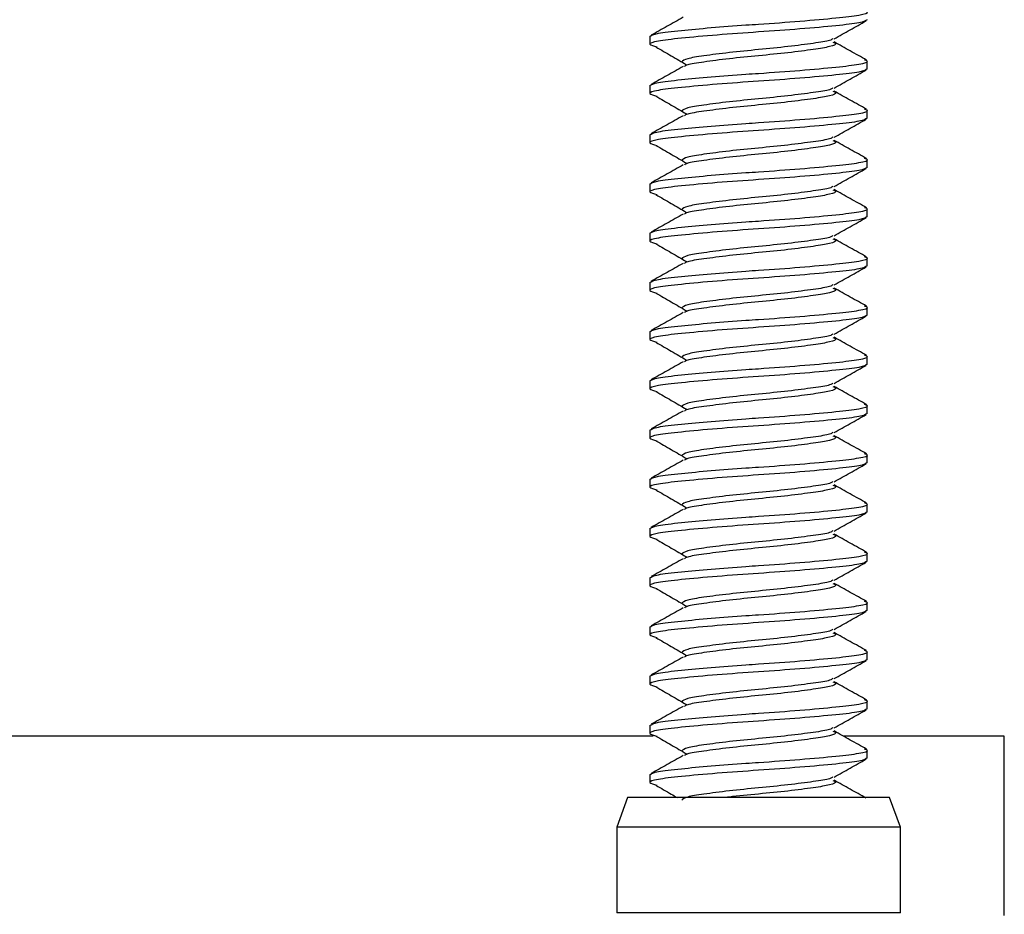
# Model space of a CAD drawing. Units: inches. Extents: x 0.6 to 16.6, y 0.4 to 10.6.
# Drawn here: x 12.8 to 12.9, y 9.5 to 9.6 of the extents above; entities that cross this region are included whole.
import ezdxf

# ---------------------------------------------------------------- set-up
doc = ezdxf.new("R2010")
doc.units = ezdxf.units.IN
doc.header["$MEASUREMENT"] = 0

msp = doc.modelspace()

# ---------------------------------------------------------------- linework, layer by layer
at = {"color": 7, "linetype": 'Continuous', "lineweight": 25}
for p, q in [((12.89702395, 9.57657025), (12.89702395, 9.57573877)), ((12.92002395, 9.57313461), (12.92002395, 9.57396609)), ((12.89702395, 9.57136192), (12.89702395, 9.57053044)), ((12.92002395, 9.56792627), (12.92002395, 9.56875775)), ((12.89702395, 9.56615359), (12.89702395, 9.56532211)), ((12.92002395, 9.56271794), (12.92002395, 9.56354942)), ((12.89702395, 9.56094525), (12.89702395, 9.56011377)), ((12.92002395, 9.55750961), (12.92002395, 9.55834109)), ((12.89702395, 9.55573692), (12.89702395, 9.55490544)), ((12.92002395, 9.55230127), (12.92002395, 9.55313275)), ((12.89702395, 9.55052859), (12.89702395, 9.54969711)), ((12.92002395, 9.54709294), (12.92002395, 9.54792442)), ((12.89702395, 9.54532025), (12.89702395, 9.54448877)), ((12.92002395, 9.54188461), (12.92002395, 9.54271609)), ((12.89702395, 9.54011192), (12.89702395, 9.53928044)), ((12.92002395, 9.53667627), (12.92002395, 9.53750775)), ((12.89702395, 9.53490359), (12.89702395, 9.53407211)), ((12.92002395, 9.53146794), (12.92002395, 9.53229942)), ((12.89702395, 9.52969525), (12.89702395, 9.52886377)), ((12.92002395, 9.52625961), (12.92002395, 9.52709109)), ((12.89702395, 9.52448692), (12.89702395, 9.52365544)), ((12.92002395, 9.52105127), (12.92002395, 9.52188275)), ((12.89702395, 9.51927859), (12.89702395, 9.51844711)), ((12.92002395, 9.51584294), (12.92002395, 9.51667442)), ((12.89702395, 9.51407025), (12.89702395, 9.51323877)), ((12.92002395, 9.51063461), (12.92002395, 9.51146609)), ((12.89702395, 9.50886192), (12.89702395, 9.50803044)), ((12.92002395, 9.50542627), (12.92002395, 9.50625775)), ((12.89702395, 9.50365359), (12.89702395, 9.50282211)), ((12.89737298, 9.50253212), (12.66035729, 9.50253212)), ((12.93452395, 9.50253212), (12.9174841, 9.50253212)), ((12.93452395, 9.48353212), (12.93452395, 9.50253212)), ((12.92002395, 9.50021794), (12.92002395, 9.50104942)), ((12.89702395, 9.49844525), (12.89702395, 9.49761377)), ((12.89466136, 9.49603212), (12.89352395, 9.49290712)), ((12.92238655, 9.49603212), (12.89466136, 9.49603212)), ((12.92352395, 9.49290712), (12.92238655, 9.49603212)), ((12.89352395, 9.49290712), (12.89352395, 9.48381545)), ((12.90277822, 9.49290712), (12.89352395, 9.49290712)), ((12.92352395, 9.49290712), (12.90277822, 9.49290712)), ((12.92352395, 9.48381545), (12.92352395, 9.49290712)), ((12.90277822, 9.48381545), (12.89352395, 9.48381545)), ((12.92352395, 9.48381545), (12.90277822, 9.48381545))]:
    msp.add_line(p, q, dxfattribs=at)
for points, knots in [([(12.89702395, 9.57657025), (12.89719962, 9.57668464), (12.89754546, 9.57690983), (12.90007577, 9.57718949), (12.90339361, 9.57750138), (12.90635545, 9.57772799), (12.90956169, 9.57794069), (12.91304332, 9.5781881), (12.91688194, 9.57854071), (12.91934704, 9.57883387), (12.92033158, 9.5790995), (12.91985181, 9.57924707), (12.91973428, 9.57928322)], [0, 0, 0, 0, 0.121213947, 0.238632304, 0.342372819, 0.444864338, 0.480624428, 0.599759838, 0.722040242, 0.839458599, 0.960672546, 1, 1, 1, 1]), ([(12.92002395, 9.57834294), (12.91984787, 9.57822848), (12.91950122, 9.57800314), (12.91683996, 9.57770942), (12.91305174, 9.57735501), (12.90852187, 9.57704084), (12.90400462, 9.57672675), (12.90017804, 9.57637212), (12.89765427, 9.57607918), (12.89666317, 9.57575462), (12.89742686, 9.57554989), (12.89777603, 9.57545629)], [0, 0, 0, 0, 0.114115598, 0.224657876, 0.339777478, 0.451936258, 0.564095038, 0.67921464, 0.789756919, 0.903872516, 1, 1, 1, 1]), ([(12.90052943, 9.57859612), (12.89996716, 9.57827937), (12.89884146, 9.57764521), (12.89771163, 9.57701292), (12.89714613, 9.57669645)], [0, 0, 0, 0, 0.499483717, 1, 1, 1, 1]), ([(12.9165212, 9.5763186), (12.91708418, 9.5766357), (12.91821144, 9.57727061), (12.91934237, 9.57790345), (12.91990849, 9.57822024)], [0, 0, 0, 0, 0.499428456, 1, 1, 1, 1]), ([(12.91638303, 9.57633136), (12.91630092, 9.57626805), (12.91607597, 9.5760946), (12.91438755, 9.57584708), (12.91173439, 9.57549199), (12.90852244, 9.575178), (12.90531964, 9.57486372), (12.90263869, 9.57450949), (12.90075446, 9.57421559), (12.90050931, 9.57399033), (12.90038476, 9.57387589)], [0, 0, 0, 0, 0.0744540315, 0.203975912, 0.3389187882, 0.470354351, 0.6017899137, 0.7367327899, 0.8662546704, 1, 1, 1, 1]), ([(12.91638995, 9.575974), (12.91650519, 9.57592586), (12.91688696, 9.57576637), (12.91619337, 9.57548848), (12.91443694, 9.57519559), (12.91172092, 9.57484108), (12.90852743, 9.57452688), (12.90531288, 9.57421287), (12.90266087, 9.57385777), (12.90097468, 9.57361086), (12.90074999, 9.57343808), (12.90066852, 9.57337544)], [0, 0, 0, 0, 0.0547129041, 0.1812446253, 0.3037735448, 0.4314307775, 0.5557700584, 0.6801093394, 0.8077665721, 0.9302954916, 1, 1, 1, 1]), ([(12.91993378, 9.57407458), (12.91936427, 9.57439337), (12.91822752, 9.57502968), (12.91709095, 9.57566962), (12.91652379, 9.57598896)], [0, 0, 0, 0, 0.50099564, 1, 1, 1, 1]), ([(12.89765889, 9.57545433), (12.89820145, 9.57514077), (12.89928625, 9.57451384), (12.90036017, 9.57388641), (12.90089697, 9.57357278)], [0, 0, 0, 0, 0.500149597, 1, 1, 1, 1]), ([(12.89702395, 9.57136192), (12.89719962, 9.57147631), (12.89754546, 9.5717015), (12.90007577, 9.57198116), (12.90339361, 9.57229305), (12.90635545, 9.57251966), (12.90956169, 9.57273236), (12.91304332, 9.57297977), (12.91688194, 9.57333237), (12.91934704, 9.57362554), (12.92033158, 9.57389117), (12.91985181, 9.57403874), (12.91973428, 9.57407489)], [0, 0, 0, 0, 0.121213947, 0.238632304, 0.342372819, 0.444864338, 0.480624428, 0.599759838, 0.722040242, 0.839458599, 0.960672546, 1, 1, 1, 1]), ([(12.92002395, 9.57313461), (12.91984787, 9.57302015), (12.91950122, 9.57279481), (12.91683996, 9.57250109), (12.91305174, 9.57214667), (12.90852187, 9.57183251), (12.90400462, 9.57151842), (12.90017804, 9.57116379), (12.89765427, 9.57087084), (12.89666317, 9.57054629), (12.89742686, 9.57034156), (12.89777603, 9.57024795)], [0, 0, 0, 0, 0.114115598, 0.224657876, 0.339777478, 0.451936258, 0.564095038, 0.67921464, 0.789756919, 0.903872516, 1, 1, 1, 1]), ([(12.90052943, 9.57338778), (12.89996716, 9.57307103), (12.89884146, 9.57243688), (12.89771163, 9.57180459), (12.89714613, 9.57148812)], [0, 0, 0, 0, 0.499483717, 1, 1, 1, 1]), ([(12.9165212, 9.57111027), (12.91708418, 9.57142736), (12.91821144, 9.57206227), (12.91934237, 9.57269512), (12.91990849, 9.57301191)], [0, 0, 0, 0, 0.499428456, 1, 1, 1, 1]), ([(12.91638303, 9.57112302), (12.91630092, 9.57105971), (12.91607597, 9.57088626), (12.91438755, 9.57063875), (12.91173439, 9.57028365), (12.90852244, 9.56996966), (12.90531964, 9.56965539), (12.90263869, 9.56930116), (12.90075446, 9.56900726), (12.90050931, 9.56878199), (12.90038476, 9.56866755)], [0, 0, 0, 0, 0.074454032, 0.203975912, 0.338918788, 0.470354351, 0.601789914, 0.73673279, 0.86625467, 1, 1, 1, 1]), ([(12.91638995, 9.57076567), (12.91650519, 9.57071752), (12.91688696, 9.57055804), (12.91619337, 9.57028014), (12.91443694, 9.56998726), (12.91172092, 9.56963274), (12.90852743, 9.56931854), (12.90531288, 9.56900454), (12.90266087, 9.56864943), (12.90097468, 9.56840253), (12.90074999, 9.56822975), (12.90066852, 9.5681671)], [0, 0, 0, 0, 0.054712904, 0.181244625, 0.303773545, 0.431430777, 0.555770058, 0.680109339, 0.807766572, 0.930295492, 1, 1, 1, 1]), ([(12.91993378, 9.56886625), (12.91936427, 9.56918503), (12.91822752, 9.56982135), (12.91709095, 9.57046129), (12.91652379, 9.57078062)], [0, 0, 0, 0, 0.50099564, 1, 1, 1, 1]), ([(12.89765889, 9.57024599), (12.89820145, 9.56993244), (12.89928625, 9.56930551), (12.90036017, 9.56867807), (12.90089697, 9.56836445)], [0, 0, 0, 0, 0.500149597, 1, 1, 1, 1]), ([(12.89702395, 9.56615359), (12.89719962, 9.56626797), (12.89754546, 9.56649316), (12.90007577, 9.56677282), (12.90339361, 9.56708471), (12.90635545, 9.56731132), (12.90956169, 9.56752402), (12.91304332, 9.56777143), (12.91688194, 9.56812404), (12.91934704, 9.56841721), (12.92033158, 9.56868283), (12.91985181, 9.56883041), (12.91973428, 9.56886656)], [0, 0, 0, 0, 0.121213947, 0.238632304, 0.342372819, 0.444864338, 0.480624428, 0.599759838, 0.722040242, 0.839458599, 0.960672546, 1, 1, 1, 1]), ([(12.92002395, 9.56792627), (12.91984787, 9.56781181), (12.91950122, 9.56758648), (12.91683996, 9.56729275), (12.91305174, 9.56693834), (12.90852187, 9.56662418), (12.90400462, 9.56631009), (12.90017804, 9.56595546), (12.89765427, 9.56566251), (12.89666317, 9.56533795), (12.89742686, 9.56513322), (12.89777603, 9.56503962)], [0, 0, 0, 0, 0.114115598, 0.224657876, 0.339777478, 0.451936258, 0.564095038, 0.67921464, 0.789756919, 0.903872516, 1, 1, 1, 1]), ([(12.90052943, 9.56817945), (12.89996716, 9.5678627), (12.89884146, 9.56722855), (12.89771163, 9.56659625), (12.89714613, 9.56627978)], [0, 0, 0, 0, 0.499483717, 1, 1, 1, 1]), ([(12.9165212, 9.56590194), (12.91708418, 9.56621903), (12.91821144, 9.56685394), (12.91934237, 9.56748679), (12.91990849, 9.56780357)], [0, 0, 0, 0, 0.499428456, 1, 1, 1, 1]), ([(12.91638303, 9.56591469), (12.91630092, 9.56585138), (12.91607597, 9.56567793), (12.91438755, 9.56543042), (12.91173439, 9.56507532), (12.90852244, 9.56476133), (12.90531964, 9.56444706), (12.90263869, 9.56409282), (12.90075446, 9.56379893), (12.90050931, 9.56357366), (12.90038476, 9.56345922)], [0, 0, 0, 0, 0.074454032, 0.203975912, 0.338918788, 0.470354351, 0.601789914, 0.73673279, 0.86625467, 1, 1, 1, 1]), ([(12.91638995, 9.56555733), (12.91650519, 9.56550919), (12.91688696, 9.56534971), (12.91619337, 9.56507181), (12.91443694, 9.56477892), (12.91172092, 9.56442441), (12.90852743, 9.56411021), (12.90531288, 9.5637962), (12.90266087, 9.5634411), (12.90097468, 9.56319419), (12.90074999, 9.56302142), (12.90066852, 9.56295877)], [0, 0, 0, 0, 0.054712904, 0.181244625, 0.303773545, 0.431430777, 0.555770058, 0.680109339, 0.807766572, 0.930295492, 1, 1, 1, 1]), ([(12.91993378, 9.56365791), (12.91936427, 9.5639767), (12.91822752, 9.56461301), (12.91709095, 9.56525296), (12.91652379, 9.56557229)], [0, 0, 0, 0, 0.50099564, 1, 1, 1, 1]), ([(12.89765889, 9.56503766), (12.89820145, 9.5647241), (12.89928625, 9.56409717), (12.90036017, 9.56346974), (12.90089697, 9.56315611)], [0, 0, 0, 0, 0.500149597, 1, 1, 1, 1]), ([(12.89702395, 9.56094525), (12.89719962, 9.56105964), (12.89754546, 9.56128483), (12.90007577, 9.56156449), (12.90339361, 9.56187638), (12.90635545, 9.56210299), (12.90956169, 9.56231569), (12.91304332, 9.5625631), (12.91688194, 9.56291571), (12.91934704, 9.56320887), (12.92033158, 9.5634745), (12.91985181, 9.56362207), (12.91973428, 9.56365822)], [0, 0, 0, 0, 0.121213947, 0.238632304, 0.342372819, 0.444864338, 0.480624428, 0.599759838, 0.722040242, 0.839458599, 0.960672546, 1, 1, 1, 1]), ([(12.92002395, 9.56271794), (12.91984787, 9.56260348), (12.91950122, 9.56237814), (12.91683996, 9.56208442), (12.91305174, 9.56173001), (12.90852187, 9.56141584), (12.90400462, 9.56110175), (12.90017804, 9.56074712), (12.89765427, 9.56045418), (12.89666317, 9.56012962), (12.89742686, 9.55992489), (12.89777603, 9.55983129)], [0, 0, 0, 0, 0.114115598, 0.224657876, 0.339777478, 0.451936258, 0.564095038, 0.67921464, 0.789756919, 0.903872516, 1, 1, 1, 1]), ([(12.90052943, 9.56297112), (12.89996716, 9.56265437), (12.89884146, 9.56202021), (12.89771163, 9.56138792), (12.89714613, 9.56107145)], [0, 0, 0, 0, 0.499483717, 1, 1, 1, 1]), ([(12.9165212, 9.5606936), (12.91708418, 9.5610107), (12.91821144, 9.56164561), (12.91934237, 9.56227845), (12.91990849, 9.56259524)], [0, 0, 0, 0, 0.499428456, 1, 1, 1, 1]), ([(12.91638303, 9.56070636), (12.91630092, 9.56064305), (12.91607597, 9.5604696), (12.91438755, 9.56022208), (12.91173439, 9.55986699), (12.90852244, 9.559553), (12.90531964, 9.55923872), (12.90263869, 9.55888449), (12.90075446, 9.55859059), (12.90050931, 9.55836533), (12.90038476, 9.55825089)], [0, 0, 0, 0, 0.074454032, 0.203975912, 0.338918788, 0.470354351, 0.601789914, 0.73673279, 0.86625467, 1, 1, 1, 1]), ([(12.91638995, 9.560349), (12.91650519, 9.56030086), (12.91688696, 9.56014137), (12.91619337, 9.55986348), (12.91443694, 9.55957059), (12.91172092, 9.55921608), (12.90852743, 9.55890188), (12.90531288, 9.55858787), (12.90266087, 9.55823277), (12.90097468, 9.55798586), (12.90074999, 9.55781308), (12.90066852, 9.55775044)], [0, 0, 0, 0, 0.054712904, 0.181244625, 0.303773545, 0.431430777, 0.555770058, 0.680109339, 0.807766572, 0.930295492, 1, 1, 1, 1]), ([(12.91993378, 9.55844958), (12.91936427, 9.55876837), (12.91822752, 9.55940468), (12.91709095, 9.56004462), (12.91652379, 9.56036396)], [0, 0, 0, 0, 0.50099564, 1, 1, 1, 1]), ([(12.89765889, 9.55982933), (12.89820145, 9.55951577), (12.89928625, 9.55888884), (12.90036017, 9.55826141), (12.90089697, 9.55794778)], [0, 0, 0, 0, 0.500149597, 1, 1, 1, 1]), ([(12.89702395, 9.55573692), (12.89719962, 9.55585131), (12.89754546, 9.5560765), (12.90007577, 9.55635616), (12.90339361, 9.55666805), (12.90635545, 9.55689466), (12.90956169, 9.55710736), (12.91304332, 9.55735477), (12.91688194, 9.55770737), (12.91934704, 9.55800054), (12.92033158, 9.55826617), (12.91985181, 9.55841374), (12.91973428, 9.55844989)], [0, 0, 0, 0, 0.121213947, 0.238632304, 0.342372819, 0.444864338, 0.480624428, 0.599759838, 0.722040242, 0.839458599, 0.960672546, 1, 1, 1, 1]), ([(12.92002395, 9.55750961), (12.91984787, 9.55739515), (12.91950122, 9.55716981), (12.91683996, 9.55687609), (12.91305174, 9.55652167), (12.90852187, 9.55620751), (12.90400462, 9.55589342), (12.90017804, 9.55553879), (12.89765427, 9.55524584), (12.89666317, 9.55492129), (12.89742686, 9.55471656), (12.89777603, 9.55462295)], [0, 0, 0, 0, 0.114115598, 0.224657876, 0.339777478, 0.451936258, 0.564095038, 0.67921464, 0.789756919, 0.903872516, 1, 1, 1, 1]), ([(12.90052943, 9.55776278), (12.89996716, 9.55744603), (12.89884146, 9.55681188), (12.89771163, 9.55617959), (12.89714613, 9.55586312)], [0, 0, 0, 0, 0.499483717, 1, 1, 1, 1]), ([(12.9165212, 9.55548527), (12.91708418, 9.55580236), (12.91821144, 9.55643727), (12.91934237, 9.55707012), (12.91990849, 9.55738691)], [0, 0, 0, 0, 0.499428456, 1, 1, 1, 1]), ([(12.91638303, 9.55549802), (12.91630092, 9.55543471), (12.91607597, 9.55526126), (12.91438755, 9.55501375), (12.91173439, 9.55465865), (12.90852244, 9.55434466), (12.90531964, 9.55403039), (12.90263869, 9.55367616), (12.90075446, 9.55338226), (12.90050931, 9.55315699), (12.90038476, 9.55304255)], [0, 0, 0, 0, 0.0744540315, 0.203975912, 0.3389187882, 0.470354351, 0.6017899137, 0.7367327899, 0.8662546704, 1, 1, 1, 1]), ([(12.91638995, 9.55514067), (12.91650519, 9.55509252), (12.91688696, 9.55493304), (12.91619337, 9.55465514), (12.91443694, 9.55436226), (12.91172092, 9.55400774), (12.90852743, 9.55369354), (12.90531288, 9.55337954), (12.90266087, 9.55302443), (12.90097468, 9.55277753), (12.90074999, 9.55260475), (12.90066852, 9.5525421)], [0, 0, 0, 0, 0.0547129041, 0.1812446253, 0.3037735448, 0.4314307775, 0.5557700584, 0.6801093394, 0.8077665721, 0.9302954916, 1, 1, 1, 1]), ([(12.91993378, 9.55324125), (12.91936427, 9.55356003), (12.91822752, 9.55419635), (12.91709095, 9.55483629), (12.91652379, 9.55515562)], [0, 0, 0, 0, 0.50099564, 1, 1, 1, 1]), ([(12.89765889, 9.55462099), (12.89820145, 9.55430744), (12.89928625, 9.55368051), (12.90036017, 9.55305307), (12.90089697, 9.55273945)], [0, 0, 0, 0, 0.500149597, 1, 1, 1, 1]), ([(12.89702395, 9.55052859), (12.89719962, 9.55064297), (12.89754546, 9.55086816), (12.90007577, 9.55114782), (12.90339361, 9.55145971), (12.90635545, 9.55168632), (12.90956169, 9.55189902), (12.91304332, 9.55214643), (12.91688194, 9.55249904), (12.91934704, 9.55279221), (12.92033158, 9.55305783), (12.91985181, 9.55320541), (12.91973428, 9.55324156)], [0, 0, 0, 0, 0.121213947, 0.238632304, 0.342372819, 0.444864338, 0.480624428, 0.599759838, 0.722040242, 0.839458599, 0.960672546, 1, 1, 1, 1]), ([(12.92002395, 9.55230127), (12.91984787, 9.55218681), (12.91950122, 9.55196148), (12.91683996, 9.55166775), (12.91305174, 9.55131334), (12.90852187, 9.55099918), (12.90400462, 9.55068509), (12.90017804, 9.55033046), (12.89765427, 9.55003751), (12.89666317, 9.54971295), (12.89742686, 9.54950822), (12.89777603, 9.54941462)], [0, 0, 0, 0, 0.114115598, 0.224657876, 0.339777478, 0.451936258, 0.564095038, 0.67921464, 0.789756919, 0.903872516, 1, 1, 1, 1]), ([(12.90052943, 9.55255445), (12.89996716, 9.5522377), (12.89884146, 9.55160355), (12.89771163, 9.55097125), (12.89714613, 9.55065478)], [0, 0, 0, 0, 0.499483717, 1, 1, 1, 1]), ([(12.9165212, 9.55027694), (12.91708418, 9.55059403), (12.91821144, 9.55122894), (12.91934237, 9.55186179), (12.91990849, 9.55217857)], [0, 0, 0, 0, 0.499428456, 1, 1, 1, 1]), ([(12.91638303, 9.55028969), (12.91630092, 9.55022638), (12.91607597, 9.55005293), (12.91438755, 9.54980542), (12.91173439, 9.54945032), (12.90852244, 9.54913633), (12.90531964, 9.54882206), (12.90263869, 9.54846782), (12.90075446, 9.54817393), (12.90050931, 9.54794866), (12.90038476, 9.54783422)], [0, 0, 0, 0, 0.074454032, 0.203975912, 0.338918788, 0.470354351, 0.601789914, 0.73673279, 0.86625467, 1, 1, 1, 1]), ([(12.91638995, 9.54993233), (12.91650519, 9.54988419), (12.91688696, 9.54972471), (12.91619337, 9.54944681), (12.91443694, 9.54915392), (12.91172092, 9.54879941), (12.90852743, 9.54848521), (12.90531288, 9.5481712), (12.90266087, 9.5478161), (12.90097468, 9.54756919), (12.90074999, 9.54739642), (12.90066852, 9.54733377)], [0, 0, 0, 0, 0.0547129041, 0.1812446253, 0.3037735448, 0.4314307775, 0.5557700584, 0.6801093394, 0.8077665721, 0.9302954916, 1, 1, 1, 1]), ([(12.91993378, 9.54803291), (12.91936427, 9.5483517), (12.91822752, 9.54898801), (12.91709095, 9.54962796), (12.91652379, 9.54994729)], [0, 0, 0, 0, 0.5009956404, 1, 1, 1, 1]), ([(12.89765889, 9.54941266), (12.89820145, 9.5490991), (12.89928625, 9.54847217), (12.90036017, 9.54784474), (12.90089697, 9.54753111)], [0, 0, 0, 0, 0.500149597, 1, 1, 1, 1]), ([(12.89702395, 9.54532025), (12.89719962, 9.54543464), (12.89754546, 9.54565983), (12.90007577, 9.54593949), (12.90339361, 9.54625138), (12.90635545, 9.54647799), (12.90956169, 9.54669069), (12.91304332, 9.5469381), (12.91688194, 9.54729071), (12.91934704, 9.54758387), (12.92033158, 9.5478495), (12.91985181, 9.54799707), (12.91973428, 9.54803322)], [0, 0, 0, 0, 0.121213947, 0.238632304, 0.342372819, 0.444864338, 0.480624428, 0.599759838, 0.722040242, 0.839458599, 0.960672546, 1, 1, 1, 1]), ([(12.92002395, 9.54709294), (12.91984787, 9.54697848), (12.91950122, 9.54675314), (12.91683996, 9.54645942), (12.91305174, 9.54610501), (12.90852187, 9.54579084), (12.90400462, 9.54547675), (12.90017804, 9.54512212), (12.89765427, 9.54482918), (12.89666317, 9.54450462), (12.89742686, 9.54429989), (12.89777603, 9.54420629)], [0, 0, 0, 0, 0.114115598, 0.224657876, 0.339777478, 0.451936258, 0.564095038, 0.67921464, 0.789756919, 0.903872516, 1, 1, 1, 1]), ([(12.90052943, 9.54734612), (12.89996716, 9.54702937), (12.89884146, 9.54639521), (12.89771163, 9.54576292), (12.89714613, 9.54544645)], [0, 0, 0, 0, 0.499483717, 1, 1, 1, 1]), ([(12.9165212, 9.5450686), (12.91708418, 9.5453857), (12.91821144, 9.54602061), (12.91934237, 9.54665345), (12.91990849, 9.54697024)], [0, 0, 0, 0, 0.499428456, 1, 1, 1, 1]), ([(12.91638303, 9.54508136), (12.91630092, 9.54501805), (12.91607597, 9.5448446), (12.91438755, 9.54459708), (12.91173439, 9.54424199), (12.90852244, 9.543928), (12.90531964, 9.54361372), (12.90263869, 9.54325949), (12.90075446, 9.54296559), (12.90050931, 9.54274033), (12.90038476, 9.54262589)], [0, 0, 0, 0, 0.074454032, 0.203975912, 0.338918788, 0.470354351, 0.601789914, 0.73673279, 0.86625467, 1, 1, 1, 1]), ([(12.91638995, 9.544724), (12.91650519, 9.54467586), (12.91688696, 9.54451637), (12.91619337, 9.54423848), (12.91443694, 9.54394559), (12.91172092, 9.54359108), (12.90852743, 9.54327688), (12.90531288, 9.54296287), (12.90266087, 9.54260777), (12.90097468, 9.54236086), (12.90074999, 9.54218808), (12.90066852, 9.54212544)], [0, 0, 0, 0, 0.054712904, 0.181244625, 0.303773545, 0.431430777, 0.555770058, 0.680109339, 0.807766572, 0.930295492, 1, 1, 1, 1]), ([(12.91993378, 9.54282458), (12.91936427, 9.54314337), (12.91822752, 9.54377968), (12.91709095, 9.54441962), (12.91652379, 9.54473896)], [0, 0, 0, 0, 0.50099564, 1, 1, 1, 1]), ([(12.89765889, 9.54420433), (12.89820145, 9.54389077), (12.89928625, 9.54326384), (12.90036017, 9.54263641), (12.90089697, 9.54232278)], [0, 0, 0, 0, 0.500149597, 1, 1, 1, 1]), ([(12.89702395, 9.54011192), (12.89719962, 9.54022631), (12.89754546, 9.5404515), (12.90007577, 9.54073116), (12.90339361, 9.54104305), (12.90635545, 9.54126966), (12.90956169, 9.54148236), (12.91304332, 9.54172977), (12.91688194, 9.54208237), (12.91934704, 9.54237554), (12.92033158, 9.54264117), (12.91985181, 9.54278874), (12.91973428, 9.54282489)], [0, 0, 0, 0, 0.121213947, 0.238632304, 0.342372819, 0.444864338, 0.480624428, 0.599759838, 0.722040242, 0.839458599, 0.960672546, 1, 1, 1, 1]), ([(12.92002395, 9.54188461), (12.91984787, 9.54177015), (12.91950122, 9.54154481), (12.91683996, 9.54125109), (12.91305174, 9.54089667), (12.90852187, 9.54058251), (12.90400462, 9.54026842), (12.90017804, 9.53991379), (12.89765427, 9.53962084), (12.89666317, 9.53929629), (12.89742686, 9.53909156), (12.89777603, 9.53899795)], [0, 0, 0, 0, 0.114115598, 0.224657876, 0.339777478, 0.451936258, 0.564095038, 0.67921464, 0.789756919, 0.903872516, 1, 1, 1, 1]), ([(12.90052943, 9.54213778), (12.89996716, 9.54182103), (12.89884146, 9.54118688), (12.89771163, 9.54055459), (12.89714613, 9.54023812)], [0, 0, 0, 0, 0.4994837172, 1, 1, 1, 1]), ([(12.9165212, 9.53986027), (12.91708418, 9.54017736), (12.91821144, 9.54081227), (12.91934237, 9.54144512), (12.91990849, 9.54176191)], [0, 0, 0, 0, 0.499428456, 1, 1, 1, 1]), ([(12.91638303, 9.53987302), (12.91630092, 9.53980971), (12.91607597, 9.53963626), (12.91438755, 9.53938875), (12.91173439, 9.53903365), (12.90852244, 9.53871966), (12.90531964, 9.53840539), (12.90263869, 9.53805116), (12.90075446, 9.53775726), (12.90050931, 9.53753199), (12.90038476, 9.53741755)], [0, 0, 0, 0, 0.074454032, 0.203975912, 0.338918788, 0.470354351, 0.601789914, 0.73673279, 0.86625467, 1, 1, 1, 1]), ([(12.91638995, 9.53951567), (12.91650519, 9.53946752), (12.91688696, 9.53930804), (12.91619337, 9.53903014), (12.91443694, 9.53873726), (12.91172092, 9.53838274), (12.90852743, 9.53806854), (12.90531288, 9.53775454), (12.90266087, 9.53739943), (12.90097468, 9.53715253), (12.90074999, 9.53697975), (12.90066852, 9.5369171)], [0, 0, 0, 0, 0.054712904, 0.181244625, 0.303773545, 0.431430777, 0.555770058, 0.680109339, 0.807766572, 0.930295492, 1, 1, 1, 1]), ([(12.91993378, 9.53761625), (12.91936427, 9.53793503), (12.91822752, 9.53857135), (12.91709095, 9.53921129), (12.91652379, 9.53953062)], [0, 0, 0, 0, 0.50099564, 1, 1, 1, 1]), ([(12.89765889, 9.53899599), (12.89820145, 9.53868244), (12.89928625, 9.53805551), (12.90036017, 9.53742807), (12.90089697, 9.53711445)], [0, 0, 0, 0, 0.5001495974, 1, 1, 1, 1]), ([(12.89702395, 9.53490359), (12.89719962, 9.53501797), (12.89754546, 9.53524316), (12.90007577, 9.53552282), (12.90339361, 9.53583471), (12.90635545, 9.53606132), (12.90956169, 9.53627402), (12.91304332, 9.53652143), (12.91688194, 9.53687404), (12.91934704, 9.53716721), (12.92033158, 9.53743283), (12.91985181, 9.53758041), (12.91973428, 9.53761656)], [0, 0, 0, 0, 0.121213947, 0.238632304, 0.342372819, 0.444864338, 0.480624428, 0.599759838, 0.722040242, 0.839458599, 0.960672546, 1, 1, 1, 1]), ([(12.92002395, 9.53667627), (12.91984787, 9.53656181), (12.91950122, 9.53633648), (12.91683996, 9.53604275), (12.91305174, 9.53568834), (12.90852187, 9.53537418), (12.90400462, 9.53506009), (12.90017804, 9.53470546), (12.89765427, 9.53441251), (12.89666317, 9.53408795), (12.89742686, 9.53388322), (12.89777603, 9.53378962)], [0, 0, 0, 0, 0.114115598, 0.224657876, 0.339777478, 0.451936258, 0.564095038, 0.67921464, 0.789756919, 0.903872516, 1, 1, 1, 1]), ([(12.90052943, 9.53692945), (12.89996716, 9.5366127), (12.89884146, 9.53597855), (12.89771163, 9.53534625), (12.89714613, 9.53502978)], [0, 0, 0, 0, 0.499483717, 1, 1, 1, 1]), ([(12.9165212, 9.53465194), (12.91708418, 9.53496903), (12.91821144, 9.53560394), (12.91934237, 9.53623679), (12.91990849, 9.53655357)], [0, 0, 0, 0, 0.499428456, 1, 1, 1, 1]), ([(12.91638303, 9.53466469), (12.91630092, 9.53460138), (12.91607597, 9.53442793), (12.91438755, 9.53418042), (12.91173439, 9.53382532), (12.90852244, 9.53351133), (12.90531964, 9.53319706), (12.90263869, 9.53284282), (12.90075446, 9.53254893), (12.90050931, 9.53232366), (12.90038476, 9.53220922)], [0, 0, 0, 0, 0.0744540315, 0.203975912, 0.3389187882, 0.470354351, 0.6017899137, 0.7367327899, 0.8662546704, 1, 1, 1, 1]), ([(12.91638995, 9.53430733), (12.91650519, 9.53425919), (12.91688696, 9.53409971), (12.91619337, 9.53382181), (12.91443694, 9.53352892), (12.91172092, 9.53317441), (12.90852743, 9.53286021), (12.90531288, 9.5325462), (12.90266087, 9.5321911), (12.90097468, 9.53194419), (12.90074999, 9.53177142), (12.90066852, 9.53170877)], [0, 0, 0, 0, 0.054712904, 0.181244625, 0.303773545, 0.431430777, 0.555770058, 0.680109339, 0.807766572, 0.930295492, 1, 1, 1, 1]), ([(12.91993378, 9.53240791), (12.91936427, 9.5327267), (12.91822752, 9.53336301), (12.91709095, 9.53400296), (12.91652379, 9.53432229)], [0, 0, 0, 0, 0.50099564, 1, 1, 1, 1]), ([(12.89765889, 9.53378766), (12.89820145, 9.5334741), (12.89928625, 9.53284717), (12.90036017, 9.53221974), (12.90089697, 9.53190611)], [0, 0, 0, 0, 0.5001495974, 1, 1, 1, 1]), ([(12.89702395, 9.52969525), (12.89719962, 9.52980964), (12.89754546, 9.53003483), (12.90007577, 9.53031449), (12.90339361, 9.53062638), (12.90635545, 9.53085299), (12.90956169, 9.53106569), (12.91304332, 9.5313131), (12.91688194, 9.53166571), (12.91934704, 9.53195887), (12.92033158, 9.5322245), (12.91985181, 9.53237207), (12.91973428, 9.53240822)], [0, 0, 0, 0, 0.121213947, 0.238632304, 0.342372819, 0.444864338, 0.480624428, 0.599759838, 0.722040242, 0.839458599, 0.960672546, 1, 1, 1, 1]), ([(12.92002395, 9.53146794), (12.91984787, 9.53135348), (12.91950122, 9.53112814), (12.91683996, 9.53083442), (12.91305174, 9.53048001), (12.90852187, 9.53016584), (12.90400462, 9.52985175), (12.90017804, 9.52949712), (12.89765427, 9.52920418), (12.89666317, 9.52887962), (12.89742686, 9.52867489), (12.89777603, 9.52858129)], [0, 0, 0, 0, 0.114115598, 0.224657876, 0.339777478, 0.451936258, 0.564095038, 0.67921464, 0.789756919, 0.903872516, 1, 1, 1, 1]), ([(12.90052943, 9.53172112), (12.89996716, 9.53140437), (12.89884146, 9.53077021), (12.89771163, 9.53013792), (12.89714613, 9.52982145)], [0, 0, 0, 0, 0.499483717, 1, 1, 1, 1]), ([(12.9165212, 9.5294436), (12.91708418, 9.5297607), (12.91821144, 9.53039561), (12.91934237, 9.53102845), (12.91990849, 9.53134524)], [0, 0, 0, 0, 0.4994284555, 1, 1, 1, 1]), ([(12.91638303, 9.52945636), (12.91630092, 9.52939305), (12.91607597, 9.5292196), (12.91438755, 9.52897208), (12.91173439, 9.52861699), (12.90852244, 9.528303), (12.90531964, 9.52798872), (12.90263869, 9.52763449), (12.90075446, 9.52734059), (12.90050931, 9.52711533), (12.90038476, 9.52700089)], [0, 0, 0, 0, 0.074454032, 0.203975912, 0.338918788, 0.470354351, 0.601789914, 0.73673279, 0.86625467, 1, 1, 1, 1]), ([(12.91638995, 9.529099), (12.91650519, 9.52905086), (12.91688696, 9.52889137), (12.91619337, 9.52861348), (12.91443694, 9.52832059), (12.91172092, 9.52796608), (12.90852743, 9.52765188), (12.90531288, 9.52733787), (12.90266087, 9.52698277), (12.90097468, 9.52673586), (12.90074999, 9.52656308), (12.90066852, 9.52650044)], [0, 0, 0, 0, 0.054712904, 0.181244625, 0.303773545, 0.431430777, 0.555770058, 0.680109339, 0.807766572, 0.930295492, 1, 1, 1, 1]), ([(12.91993378, 9.52719958), (12.91936427, 9.52751837), (12.91822752, 9.52815468), (12.91709095, 9.52879462), (12.91652379, 9.52911396)], [0, 0, 0, 0, 0.50099564, 1, 1, 1, 1]), ([(12.89765889, 9.52857933), (12.89820145, 9.52826577), (12.89928625, 9.52763884), (12.90036017, 9.52701141), (12.90089697, 9.52669778)], [0, 0, 0, 0, 0.500149597, 1, 1, 1, 1]), ([(12.89702395, 9.52448692), (12.89719962, 9.52460131), (12.89754546, 9.5248265), (12.90007577, 9.52510616), (12.90339361, 9.52541805), (12.90635545, 9.52564466), (12.90956169, 9.52585736), (12.91304332, 9.52610477), (12.91688194, 9.52645737), (12.91934704, 9.52675054), (12.92033158, 9.52701617), (12.91985181, 9.52716374), (12.91973428, 9.52719989)], [0, 0, 0, 0, 0.121213947, 0.238632304, 0.342372819, 0.444864338, 0.480624428, 0.599759838, 0.722040242, 0.839458599, 0.960672546, 1, 1, 1, 1]), ([(12.92002395, 9.52625961), (12.91984787, 9.52614515), (12.91950122, 9.52591981), (12.91683996, 9.52562609), (12.91305174, 9.52527167), (12.90852187, 9.52495751), (12.90400462, 9.52464342), (12.90017804, 9.52428879), (12.89765427, 9.52399584), (12.89666317, 9.52367129), (12.89742686, 9.52346656), (12.89777603, 9.52337295)], [0, 0, 0, 0, 0.114115598, 0.224657876, 0.339777478, 0.451936258, 0.564095038, 0.67921464, 0.789756919, 0.903872516, 1, 1, 1, 1]), ([(12.90052943, 9.52651278), (12.89996716, 9.52619603), (12.89884146, 9.52556188), (12.89771163, 9.52492959), (12.89714613, 9.52461312)], [0, 0, 0, 0, 0.499483717, 1, 1, 1, 1]), ([(12.9165212, 9.52423527), (12.91708418, 9.52455236), (12.91821144, 9.52518727), (12.91934237, 9.52582012), (12.91990849, 9.52613691)], [0, 0, 0, 0, 0.499428456, 1, 1, 1, 1]), ([(12.91638303, 9.52424802), (12.91630092, 9.52418471), (12.91607597, 9.52401126), (12.91438755, 9.52376375), (12.91173439, 9.52340865), (12.90852244, 9.52309466), (12.90531964, 9.52278039), (12.90263869, 9.52242616), (12.90075446, 9.52213226), (12.90050931, 9.52190699), (12.90038476, 9.52179255)], [0, 0, 0, 0, 0.074454032, 0.203975912, 0.338918788, 0.470354351, 0.601789914, 0.73673279, 0.86625467, 1, 1, 1, 1]), ([(12.91638995, 9.52389067), (12.91650519, 9.52384252), (12.91688696, 9.52368304), (12.91619337, 9.52340514), (12.91443694, 9.52311226), (12.91172092, 9.52275774), (12.90852743, 9.52244354), (12.90531288, 9.52212954), (12.90266087, 9.52177443), (12.90097468, 9.52152753), (12.90074999, 9.52135475), (12.90066852, 9.5212921)], [0, 0, 0, 0, 0.054712904, 0.181244625, 0.303773545, 0.431430777, 0.555770058, 0.680109339, 0.807766572, 0.930295492, 1, 1, 1, 1]), ([(12.91993378, 9.52199125), (12.91936427, 9.52231003), (12.91822752, 9.52294635), (12.91709095, 9.52358629), (12.91652379, 9.52390562)], [0, 0, 0, 0, 0.50099564, 1, 1, 1, 1]), ([(12.89765889, 9.52337099), (12.89820145, 9.52305744), (12.89928625, 9.52243051), (12.90036017, 9.52180307), (12.90089697, 9.52148945)], [0, 0, 0, 0, 0.500149597, 1, 1, 1, 1]), ([(12.89702395, 9.51927859), (12.89719962, 9.51939297), (12.89754546, 9.51961816), (12.90007577, 9.51989782), (12.90339361, 9.52020971), (12.90635545, 9.52043632), (12.90956169, 9.52064902), (12.91304332, 9.52089643), (12.91688194, 9.52124904), (12.91934704, 9.52154221), (12.92033158, 9.52180783), (12.91985181, 9.52195541), (12.91973428, 9.52199156)], [0, 0, 0, 0, 0.121213947, 0.238632304, 0.342372819, 0.444864338, 0.480624428, 0.599759838, 0.722040242, 0.839458599, 0.960672546, 1, 1, 1, 1]), ([(12.92002395, 9.52105127), (12.91984787, 9.52093681), (12.91950122, 9.52071148), (12.91683996, 9.52041775), (12.91305174, 9.52006334), (12.90852187, 9.51974918), (12.90400462, 9.51943509), (12.90017804, 9.51908046), (12.89765427, 9.51878751), (12.89666317, 9.51846295), (12.89742686, 9.51825822), (12.89777603, 9.51816462)], [0, 0, 0, 0, 0.114115598, 0.224657876, 0.339777478, 0.451936258, 0.564095038, 0.67921464, 0.789756919, 0.903872516, 1, 1, 1, 1]), ([(12.90052943, 9.52130445), (12.89996716, 9.5209877), (12.89884146, 9.52035355), (12.89771163, 9.51972125), (12.89714613, 9.51940478)], [0, 0, 0, 0, 0.499483717, 1, 1, 1, 1]), ([(12.9165212, 9.51902694), (12.91708418, 9.51934403), (12.91821144, 9.51997894), (12.91934237, 9.52061179), (12.91990849, 9.52092857)], [0, 0, 0, 0, 0.499428456, 1, 1, 1, 1]), ([(12.91638303, 9.51903969), (12.91630092, 9.51897638), (12.91607597, 9.51880293), (12.91438755, 9.51855542), (12.91173439, 9.51820032), (12.90852244, 9.51788633), (12.90531964, 9.51757206), (12.90263869, 9.51721782), (12.90075446, 9.51692393), (12.90050931, 9.51669866), (12.90038476, 9.51658422)], [0, 0, 0, 0, 0.0744540315, 0.203975912, 0.3389187882, 0.470354351, 0.6017899137, 0.7367327899, 0.8662546704, 1, 1, 1, 1]), ([(12.91638995, 9.51868233), (12.91650519, 9.51863419), (12.91688696, 9.51847471), (12.91619337, 9.51819681), (12.91443694, 9.51790392), (12.91172092, 9.51754941), (12.90852743, 9.51723521), (12.90531288, 9.5169212), (12.90266087, 9.5165661), (12.90097468, 9.51631919), (12.90074999, 9.51614642), (12.90066852, 9.51608377)], [0, 0, 0, 0, 0.054712904, 0.181244625, 0.303773545, 0.431430777, 0.555770058, 0.680109339, 0.807766572, 0.930295492, 1, 1, 1, 1]), ([(12.91993378, 9.51678291), (12.91936427, 9.5171017), (12.91822752, 9.51773801), (12.91709095, 9.51837796), (12.91652379, 9.51869729)], [0, 0, 0, 0, 0.50099564, 1, 1, 1, 1]), ([(12.89765889, 9.51816266), (12.89820145, 9.5178491), (12.89928625, 9.51722217), (12.90036017, 9.51659474), (12.90089697, 9.51628111)], [0, 0, 0, 0, 0.500149597, 1, 1, 1, 1]), ([(12.89702395, 9.51407025), (12.89719962, 9.51418464), (12.89754546, 9.51440983), (12.90007577, 9.51468949), (12.90339361, 9.51500138), (12.90635545, 9.51522799), (12.90956169, 9.51544069), (12.91304332, 9.5156881), (12.91688194, 9.51604071), (12.91934704, 9.51633387), (12.92033158, 9.5165995), (12.91985181, 9.51674707), (12.91973428, 9.51678322)], [0, 0, 0, 0, 0.121213947, 0.238632304, 0.342372819, 0.444864338, 0.480624428, 0.599759838, 0.722040242, 0.839458599, 0.960672546, 1, 1, 1, 1]), ([(12.92002395, 9.51584294), (12.91984787, 9.51572848), (12.91950122, 9.51550314), (12.91683996, 9.51520942), (12.91305174, 9.51485501), (12.90852187, 9.51454084), (12.90400462, 9.51422675), (12.90017804, 9.51387212), (12.89765427, 9.51357918), (12.89666317, 9.51325462), (12.89742686, 9.51304989), (12.89777603, 9.51295629)], [0, 0, 0, 0, 0.114115598, 0.224657876, 0.339777478, 0.451936258, 0.564095038, 0.67921464, 0.789756919, 0.903872516, 1, 1, 1, 1]), ([(12.90052943, 9.51609612), (12.89996716, 9.51577937), (12.89884146, 9.51514521), (12.89771163, 9.51451292), (12.89714613, 9.51419645)], [0, 0, 0, 0, 0.499483717, 1, 1, 1, 1]), ([(12.9165212, 9.5138186), (12.91708418, 9.5141357), (12.91821144, 9.51477061), (12.91934237, 9.51540345), (12.91990849, 9.51572024)], [0, 0, 0, 0, 0.499428456, 1, 1, 1, 1]), ([(12.91638303, 9.51383136), (12.91630092, 9.51376805), (12.91607597, 9.5135946), (12.91438755, 9.51334708), (12.91173439, 9.51299199), (12.90852244, 9.512678), (12.90531964, 9.51236372), (12.90263869, 9.51200949), (12.90075446, 9.51171559), (12.90050931, 9.51149033), (12.90038476, 9.51137589)], [0, 0, 0, 0, 0.074454032, 0.203975912, 0.338918788, 0.470354351, 0.601789914, 0.73673279, 0.86625467, 1, 1, 1, 1]), ([(12.91638995, 9.513474), (12.91650519, 9.51342586), (12.91688696, 9.51326637), (12.91619337, 9.51298848), (12.91443694, 9.51269559), (12.91172092, 9.51234108), (12.90852743, 9.51202688), (12.90531288, 9.51171287), (12.90266087, 9.51135777), (12.90097468, 9.51111086), (12.90074999, 9.51093808), (12.90066852, 9.51087544)], [0, 0, 0, 0, 0.054712904, 0.181244625, 0.303773545, 0.431430777, 0.555770058, 0.680109339, 0.807766572, 0.930295492, 1, 1, 1, 1]), ([(12.91993378, 9.51157458), (12.91936427, 9.51189337), (12.91822752, 9.51252968), (12.91709095, 9.51316962), (12.91652379, 9.51348896)], [0, 0, 0, 0, 0.50099564, 1, 1, 1, 1]), ([(12.89765889, 9.51295433), (12.89820145, 9.51264077), (12.89928625, 9.51201384), (12.90036017, 9.51138641), (12.90089697, 9.51107278)], [0, 0, 0, 0, 0.500149597, 1, 1, 1, 1]), ([(12.89702395, 9.50886192), (12.89719962, 9.50897631), (12.89754546, 9.5092015), (12.90007577, 9.50948116), (12.90339361, 9.50979305), (12.90635545, 9.51001966), (12.90956169, 9.51023236), (12.91304332, 9.51047977), (12.91688194, 9.51083237), (12.91934704, 9.51112554), (12.92033158, 9.51139117), (12.91985181, 9.51153874), (12.91973428, 9.51157489)], [0, 0, 0, 0, 0.1212139474, 0.2386323042, 0.342372819, 0.4448643378, 0.4806244282, 0.5997598382, 0.7220402419, 0.8394585987, 0.9606725461, 1, 1, 1, 1]), ([(12.92002395, 9.51063461), (12.91984787, 9.51052015), (12.91950122, 9.51029481), (12.91683996, 9.51000109), (12.91305174, 9.50964667), (12.90852187, 9.50933251), (12.90400462, 9.50901842), (12.90017804, 9.50866379), (12.89765427, 9.50837084), (12.89666317, 9.50804629), (12.89742686, 9.50784156), (12.89777603, 9.50774795)], [0, 0, 0, 0, 0.114115598, 0.224657876, 0.339777478, 0.451936258, 0.564095038, 0.67921464, 0.789756919, 0.903872516, 1, 1, 1, 1]), ([(12.90052943, 9.51088778), (12.89996716, 9.51057103), (12.89884146, 9.50993688), (12.89771163, 9.50930459), (12.89714613, 9.50898812)], [0, 0, 0, 0, 0.499483717, 1, 1, 1, 1]), ([(12.9165212, 9.50861027), (12.91708418, 9.50892736), (12.91821144, 9.50956227), (12.91934237, 9.51019512), (12.91990849, 9.51051191)], [0, 0, 0, 0, 0.499428456, 1, 1, 1, 1]), ([(12.91638303, 9.50862302), (12.91630092, 9.50855971), (12.91607597, 9.50838626), (12.91438755, 9.50813875), (12.91173439, 9.50778365), (12.90852244, 9.50746966), (12.90531964, 9.50715539), (12.90263869, 9.50680116), (12.90075446, 9.50650726), (12.90050931, 9.50628199), (12.90038476, 9.50616755)], [0, 0, 0, 0, 0.074454032, 0.203975912, 0.338918788, 0.470354351, 0.601789914, 0.73673279, 0.86625467, 1, 1, 1, 1]), ([(12.91638995, 9.50826567), (12.91650519, 9.50821752), (12.91688696, 9.50805804), (12.91619337, 9.50778014), (12.91443694, 9.50748726), (12.91172092, 9.50713274), (12.90852743, 9.50681854), (12.90531288, 9.50650454), (12.90266087, 9.50614943), (12.90097468, 9.50590253), (12.90074999, 9.50572975), (12.90066852, 9.5056671)], [0, 0, 0, 0, 0.054712904, 0.181244625, 0.303773545, 0.431430777, 0.555770058, 0.680109339, 0.807766572, 0.930295492, 1, 1, 1, 1]), ([(12.91993378, 9.50636625), (12.91936427, 9.50668503), (12.91822752, 9.50732135), (12.91709095, 9.50796129), (12.91652379, 9.50828062)], [0, 0, 0, 0, 0.50099564, 1, 1, 1, 1]), ([(12.89765889, 9.50774599), (12.89820145, 9.50743244), (12.89928625, 9.50680551), (12.90036017, 9.50617807), (12.90089697, 9.50586445)], [0, 0, 0, 0, 0.500149597, 1, 1, 1, 1]), ([(12.89702395, 9.50365359), (12.89719962, 9.50376797), (12.89754546, 9.50399316), (12.90007577, 9.50427282), (12.90339361, 9.50458471), (12.90635545, 9.50481132), (12.90956169, 9.50502402), (12.91304332, 9.50527143), (12.91688194, 9.50562404), (12.91934704, 9.50591721), (12.92033158, 9.50618283), (12.91985181, 9.50633041), (12.91973428, 9.50636656)], [0, 0, 0, 0, 0.121213947, 0.238632304, 0.342372819, 0.444864338, 0.480624428, 0.599759838, 0.722040242, 0.839458599, 0.960672546, 1, 1, 1, 1]), ([(12.92002395, 9.50542627), (12.91984787, 9.50531181), (12.91950122, 9.50508648), (12.91683996, 9.50479275), (12.91305174, 9.50443834), (12.90852187, 9.50412418), (12.90400462, 9.50381009), (12.90017804, 9.50345546), (12.89765427, 9.50316251), (12.89666317, 9.50283795), (12.89742686, 9.50263322), (12.89777603, 9.50253962)], [0, 0, 0, 0, 0.114115598, 0.224657876, 0.339777478, 0.451936258, 0.564095038, 0.67921464, 0.789756919, 0.903872516, 1, 1, 1, 1]), ([(12.90052943, 9.50567945), (12.89996716, 9.5053627), (12.89884146, 9.50472855), (12.89771163, 9.50409625), (12.89714613, 9.50377978)], [0, 0, 0, 0, 0.499483717, 1, 1, 1, 1]), ([(12.9165212, 9.50340194), (12.91708418, 9.50371903), (12.91821144, 9.50435394), (12.91934237, 9.50498679), (12.91990849, 9.50530357)], [0, 0, 0, 0, 0.4994284555, 1, 1, 1, 1]), ([(12.91638303, 9.50341469), (12.91630092, 9.50335138), (12.91607597, 9.50317793), (12.91438755, 9.50293042), (12.91173439, 9.50257532), (12.90852244, 9.50226133), (12.90531964, 9.50194706), (12.90263869, 9.50159282), (12.90075446, 9.50129893), (12.90050931, 9.50107366), (12.90038476, 9.50095922)], [0, 0, 0, 0, 0.074454032, 0.203975912, 0.338918788, 0.470354351, 0.601789914, 0.73673279, 0.86625467, 1, 1, 1, 1]), ([(12.91638995, 9.50305733), (12.91650519, 9.50300919), (12.91688696, 9.50284971), (12.91619337, 9.50257181), (12.91443694, 9.50227892), (12.91172092, 9.50192441), (12.90852743, 9.50161021), (12.90531288, 9.5012962), (12.90266087, 9.5009411), (12.90097468, 9.50069419), (12.90074999, 9.50052142), (12.90066852, 9.50045877)], [0, 0, 0, 0, 0.054712904, 0.181244625, 0.303773545, 0.431430777, 0.555770058, 0.680109339, 0.807766572, 0.930295492, 1, 1, 1, 1]), ([(12.91993378, 9.50115791), (12.91936427, 9.5014767), (12.91822752, 9.50211301), (12.91709095, 9.50275296), (12.91652379, 9.50307229)], [0, 0, 0, 0, 0.50099564, 1, 1, 1, 1]), ([(12.89765889, 9.50253766), (12.89820145, 9.5022241), (12.89928625, 9.50159717), (12.90036017, 9.50096974), (12.90089697, 9.50065611)], [0, 0, 0, 0, 0.500149597, 1, 1, 1, 1]), ([(12.89702395, 9.49844525), (12.89719962, 9.49855964), (12.89754546, 9.49878483), (12.90007577, 9.49906449), (12.90339361, 9.49937638), (12.90635545, 9.49960299), (12.90956169, 9.49981569), (12.91304332, 9.5000631), (12.91688194, 9.50041571), (12.91934704, 9.50070887), (12.92033158, 9.5009745), (12.91985181, 9.50112207), (12.91973428, 9.50115822)], [0, 0, 0, 0, 0.1212139474, 0.2386323042, 0.342372819, 0.4448643378, 0.4806244282, 0.5997598382, 0.7220402419, 0.8394585987, 0.9606725461, 1, 1, 1, 1]), ([(12.92002395, 9.50021794), (12.91984787, 9.50010348), (12.91950122, 9.49987814), (12.91683996, 9.49958442), (12.91305174, 9.49923001), (12.90852187, 9.49891584), (12.90400462, 9.49860175), (12.90017804, 9.49824712), (12.89765427, 9.49795418), (12.89666317, 9.49762962), (12.89742686, 9.49742489), (12.89777603, 9.49733129)], [0, 0, 0, 0, 0.114115598, 0.224657876, 0.339777478, 0.451936258, 0.564095038, 0.67921464, 0.789756919, 0.903872516, 1, 1, 1, 1]), ([(12.90052943, 9.50047112), (12.89996716, 9.50015437), (12.89884146, 9.49952021), (12.89771163, 9.49888792), (12.89714613, 9.49857145)], [0, 0, 0, 0, 0.499483717, 1, 1, 1, 1]), ([(12.9165212, 9.4981936), (12.91708418, 9.4985107), (12.91821144, 9.49914561), (12.91934237, 9.49977845), (12.91990849, 9.50009524)], [0, 0, 0, 0, 0.499428456, 1, 1, 1, 1]), ([(12.91638303, 9.49820636), (12.91630092, 9.49814305), (12.91607597, 9.4979696), (12.91438755, 9.49772208), (12.91173439, 9.49736699), (12.90852244, 9.497053), (12.90531964, 9.49673872), (12.90263869, 9.49638449), (12.90075446, 9.49609059), (12.90050931, 9.49586533), (12.90038476, 9.49575089)], [0, 0, 0, 0, 0.074454032, 0.203975912, 0.338918788, 0.470354351, 0.601789914, 0.73673279, 0.86625467, 1, 1, 1, 1]), ([(12.91638995, 9.497849), (12.91650521, 9.49780086), (12.91688703, 9.49764137), (12.91619266, 9.49736348), (12.91443949, 9.49707058), (12.91171108, 9.49671611), (12.90856305, 9.49640175), (12.9061546, 9.49617875), (12.90516076, 9.49604936), (12.90502835, 9.49603212)], [0, 0, 0, 0, 0.078248345, 0.25920927, 0.434445539, 0.617016129, 0.794841508, 0.972666888, 1, 1, 1, 1]), ([(12.91988032, 9.49597953), (12.91932863, 9.49628835), (12.9182097, 9.4969147), (12.91709095, 9.49754462), (12.91652379, 9.49786396)], [0, 0, 0, 0, 0.493048206, 1, 1, 1, 1]), ([(12.89765889, 9.49732933), (12.89820186, 9.49701579), (12.89895042, 9.49658353), (12.89969147, 9.49615093), (12.89989499, 9.49603212)], [0, 0, 0, 0, 0.725357006, 1, 1, 1, 1])]:
    msp.add_open_spline(points, degree=3, knots=knots, dxfattribs=at)

doc.saveas('drawing.dxf')
